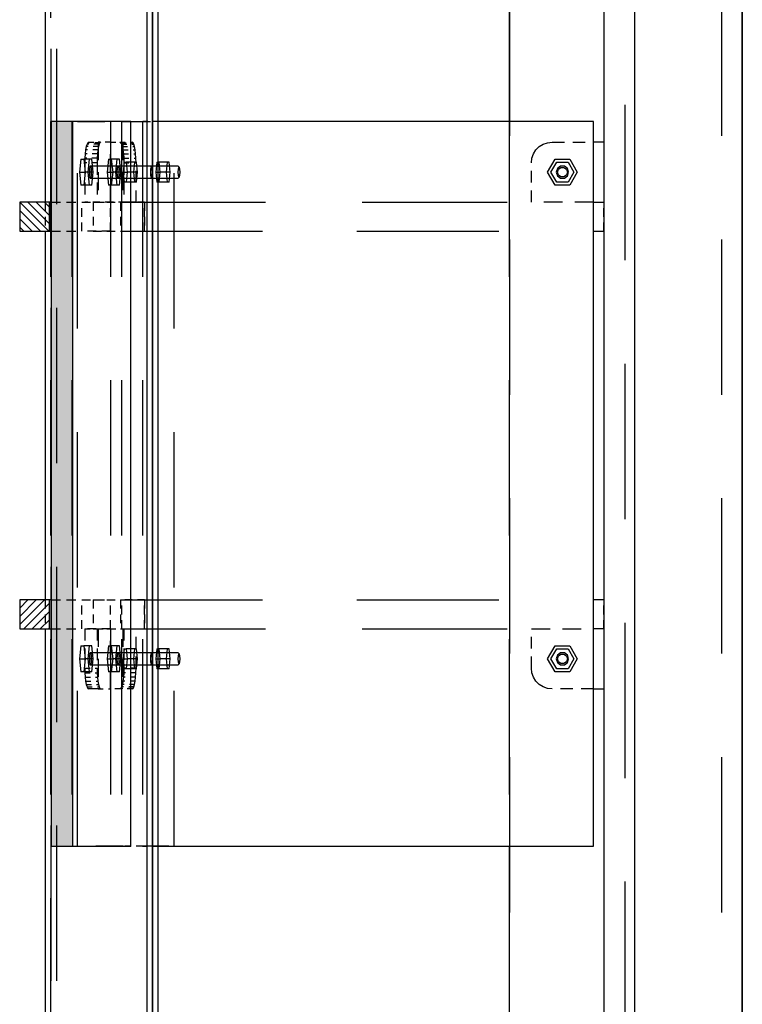
# Model space of a CAD drawing. Units: millimetres. Extents: x -630 to 630, y -446 to 452.
# Drawn here: x 41 to 55, y 387 to 406 of the extents above; entities that cross this region are included whole.
import ezdxf

# ---------------------------------------------------------------- set-up
doc = ezdxf.new("R2010")
doc.units = ezdxf.units.MM
doc.header["$LTSCALE"] = 25
doc.linetypes.add('HIDDEN', pattern=[1, 0.6, -0.4])
doc.layers.add('3_Pièces', color=7, linetype='Continuous')
doc.layers.add('5_Boulons', color=7, linetype='Continuous')

# ---------------------------------------------------------------- blocks, each defined once
blk = doc.blocks.new('BL1649059847_02352')
at = {"layer": '3_Pièces', "color": 99, "linetype": 'HIDDEN', "ltscale": 0.2, "true_color": 0x256825}
for points in [[(50.045, 426.609), (50.045, 366.205)], [(52.279, 366.205), (52.279, 426.609)], [(54.145, 426.609), (54.145, 366.205)], [(50.044, 403.887), (50.044, 389.887)]]:
    blk.add_lwpolyline(points, dxfattribs=at)
at = {"layer": '3_Pièces', "color": 99, "linetype": 'Continuous', "true_color": 0x256825}
for points in [[(54.544, 426.609), (54.544, 385.487)], [(54.545, 385.487), (54.545, 426.609)], [(50.044, 409.447), (50.044, 403.887)], [(50.044, 389.887), (50.044, 385.487)]]:
    blk.add_lwpolyline(points, dxfattribs=at)
blk = doc.blocks.new('BL1649059847_02364')
at = {"layer": '5_Boulons', "color": 242, "linetype": 'Continuous', "true_color": 0xd91744}
for points in [[(41.769, 403.156), (41.743, 402.907), (41.769, 402.658)], [(41.769, 403.156), (41.822, 403.156), (41.848, 402.907), (41.822, 402.658), (41.769, 402.658)], [(41.979, 403.156), (41.822, 403.156)], [(41.927, 403.156), (41.9, 402.907), (41.927, 402.658)], [(41.935, 402.978), (41.931, 402.907)], [(41.946, 403.021), (41.935, 402.978)], [(41.96, 403.021), (41.946, 403.021)], [(43.102, 403.021), (41.96, 403.021)], [(41.971, 402.978), (41.96, 403.021)], [(41.975, 402.907), (41.971, 402.978)], [(41.979, 402.658), (42.006, 402.907), (41.979, 403.156)], [(42.601, 403.098), (42.581, 402.907), (42.601, 402.716)], [(42.601, 403.098), (42.642, 403.098), (42.662, 402.907), (42.642, 402.716), (42.601, 402.716)], [(42.842, 403.098), (42.642, 403.098)], [(42.802, 403.098), (42.782, 402.907), (42.802, 402.716)], [(42.842, 402.716), (42.863, 402.907), (42.842, 403.098)], [(43.115, 402.907), (43.118, 402.963), (43.127, 402.998), (43.138, 402.998), (43.116, 403.021), (43.102, 403.021)], [(43.138, 402.816), (43.147, 402.851), (43.15, 402.907), (43.147, 402.963), (43.138, 402.998)], [(41.743, 402.907), (41.848, 402.907)], [(42.006, 402.907), (41.848, 402.907)], [(41.931, 402.907), (41.935, 402.836)], [(41.935, 402.836), (41.946, 402.793)], [(41.946, 402.793), (41.96, 402.793)], [(41.96, 402.793), (41.971, 402.836)], [(41.96, 402.793), (43.102, 402.793)], [(41.971, 402.836), (41.975, 402.907)], [(42.581, 402.907), (42.662, 402.907)], [(42.863, 402.907), (42.662, 402.907)], [(43.102, 402.793), (43.116, 402.793)], [(43.127, 402.816), (43.118, 402.851), (43.115, 402.907)], [(43.116, 402.793), (43.138, 402.816), (43.127, 402.816)], [(41.979, 402.658), (41.822, 402.658)], [(42.842, 402.716), (42.642, 402.716)]]:
    blk.add_lwpolyline(points, dxfattribs=at)
blk = doc.blocks.new('BL1649059847_02365')
at = {"layer": '5_Boulons', "color": 242, "linetype": 'Continuous', "true_color": 0xd91744}
for points in [[(41.769, 393.756), (41.743, 393.507), (41.769, 393.258)], [(41.769, 393.756), (41.822, 393.756), (41.848, 393.507), (41.822, 393.258), (41.769, 393.258)], [(41.979, 393.756), (41.822, 393.756)], [(41.927, 393.756), (41.9, 393.507), (41.927, 393.258)], [(41.979, 393.258), (42.006, 393.507), (41.979, 393.756)], [(42.601, 393.698), (42.581, 393.507), (42.601, 393.316)], [(42.601, 393.698), (42.642, 393.698), (42.662, 393.507), (42.642, 393.316), (42.601, 393.316)], [(42.842, 393.698), (42.642, 393.698)], [(42.802, 393.698), (42.782, 393.507), (42.802, 393.316)], [(42.842, 393.316), (42.863, 393.507), (42.842, 393.698)], [(41.743, 393.507), (41.848, 393.507)], [(42.006, 393.507), (41.848, 393.507)], [(41.935, 393.578), (41.931, 393.507)], [(41.931, 393.507), (41.935, 393.436)], [(41.946, 393.621), (41.935, 393.578)], [(41.96, 393.621), (41.946, 393.621)], [(43.102, 393.621), (41.96, 393.621)], [(41.971, 393.578), (41.96, 393.621)], [(41.975, 393.507), (41.971, 393.578)], [(41.971, 393.436), (41.975, 393.507)], [(42.581, 393.507), (42.662, 393.507)], [(42.863, 393.507), (42.662, 393.507)], [(43.115, 393.507), (43.118, 393.563), (43.127, 393.598), (43.138, 393.598), (43.116, 393.621), (43.102, 393.621)], [(43.127, 393.416), (43.118, 393.451), (43.115, 393.507)], [(43.138, 393.416), (43.147, 393.451), (43.15, 393.507), (43.147, 393.563), (43.138, 393.598)], [(41.935, 393.436), (41.946, 393.393)], [(41.946, 393.393), (41.96, 393.393)], [(41.96, 393.393), (41.971, 393.436)], [(41.96, 393.393), (43.102, 393.393)], [(42.842, 393.316), (42.642, 393.316)], [(43.102, 393.393), (43.116, 393.393)], [(43.116, 393.393), (43.138, 393.416), (43.127, 393.416)], [(41.979, 393.258), (41.822, 393.258)]]:
    blk.add_lwpolyline(points, dxfattribs=at)
blk = doc.blocks.new('BL1649059847_02367')
at = {"layer": '5_Boulons', "color": 242, "linetype": 'Continuous', "true_color": 0xd91744}
for points in [[(42.302, 403.156), (42.276, 402.907), (42.302, 402.658)], [(42.302, 403.156), (42.355, 403.156), (42.381, 402.907), (42.355, 402.658), (42.302, 402.658)], [(42.512, 403.156), (42.355, 403.156)], [(42.459, 403.156), (42.433, 402.907), (42.459, 402.658)], [(42.468, 402.978), (42.464, 402.907)], [(42.479, 403.021), (42.468, 402.978)], [(42.493, 403.021), (42.479, 403.021)], [(43.635, 403.021), (42.493, 403.021)], [(42.504, 402.978), (42.493, 403.021)], [(42.508, 402.907), (42.504, 402.978)], [(42.512, 402.658), (42.538, 402.907), (42.512, 403.156)], [(43.232, 403.098), (43.212, 402.907), (43.232, 402.716)], [(43.232, 403.098), (43.273, 403.098), (43.293, 402.907), (43.273, 402.716), (43.232, 402.716)], [(43.473, 403.098), (43.273, 403.098)], [(43.433, 403.098), (43.413, 402.907), (43.433, 402.716)], [(43.473, 402.716), (43.494, 402.907), (43.473, 403.098)], [(43.648, 402.907), (43.651, 402.963), (43.66, 402.998), (43.671, 402.998), (43.649, 403.021), (43.635, 403.021)], [(43.671, 402.816), (43.68, 402.851), (43.683, 402.907), (43.68, 402.963), (43.671, 402.998)], [(42.276, 402.907), (42.381, 402.907)], [(42.538, 402.907), (42.381, 402.907)], [(42.464, 402.907), (42.468, 402.836)], [(42.468, 402.836), (42.479, 402.793)], [(42.479, 402.793), (42.493, 402.793)], [(42.493, 402.793), (42.504, 402.836)], [(42.493, 402.793), (43.635, 402.793)], [(42.504, 402.836), (42.508, 402.907)], [(43.212, 402.907), (43.293, 402.907)], [(43.494, 402.907), (43.293, 402.907)], [(43.635, 402.793), (43.649, 402.793)], [(43.66, 402.816), (43.651, 402.851), (43.648, 402.907)], [(43.649, 402.793), (43.671, 402.816), (43.66, 402.816)], [(42.512, 402.658), (42.355, 402.658)], [(43.473, 402.716), (43.273, 402.716)]]:
    blk.add_lwpolyline(points, dxfattribs=at)
blk = doc.blocks.new('BL1649059847_02368')
at = {"layer": '5_Boulons', "color": 242, "linetype": 'Continuous', "true_color": 0xd91744}
for points in [[(42.302, 393.756), (42.276, 393.507), (42.302, 393.258)], [(42.302, 393.756), (42.355, 393.756), (42.381, 393.507), (42.355, 393.258), (42.302, 393.258)], [(42.512, 393.756), (42.355, 393.756)], [(42.459, 393.756), (42.433, 393.507), (42.459, 393.258)], [(42.512, 393.258), (42.538, 393.507), (42.512, 393.756)], [(43.232, 393.698), (43.212, 393.507), (43.232, 393.316)], [(43.232, 393.698), (43.273, 393.698), (43.293, 393.507), (43.273, 393.316), (43.232, 393.316)], [(43.473, 393.698), (43.273, 393.698)], [(43.433, 393.698), (43.413, 393.507), (43.433, 393.316)], [(43.473, 393.316), (43.494, 393.507), (43.473, 393.698)], [(42.276, 393.507), (42.381, 393.507)], [(42.538, 393.507), (42.381, 393.507)], [(42.468, 393.578), (42.464, 393.507)], [(42.464, 393.507), (42.468, 393.436)], [(42.479, 393.621), (42.468, 393.578)], [(42.493, 393.621), (42.479, 393.621)], [(43.635, 393.621), (42.493, 393.621)], [(42.504, 393.578), (42.493, 393.621)], [(42.508, 393.507), (42.504, 393.578)], [(42.504, 393.436), (42.508, 393.507)], [(43.212, 393.507), (43.293, 393.507)], [(43.494, 393.507), (43.293, 393.507)], [(43.648, 393.507), (43.651, 393.563), (43.66, 393.598), (43.671, 393.598), (43.649, 393.621), (43.635, 393.621)], [(43.66, 393.416), (43.651, 393.451), (43.648, 393.507)], [(43.671, 393.416), (43.68, 393.451), (43.683, 393.507), (43.68, 393.563), (43.671, 393.598)], [(42.468, 393.436), (42.479, 393.393)], [(42.479, 393.393), (42.493, 393.393)], [(42.493, 393.393), (42.504, 393.436)], [(42.493, 393.393), (43.635, 393.393)], [(43.473, 393.316), (43.273, 393.316)], [(43.635, 393.393), (43.649, 393.393)], [(43.649, 393.393), (43.671, 393.416), (43.66, 393.416)], [(42.512, 393.258), (42.355, 393.258)]]:
    blk.add_lwpolyline(points, dxfattribs=at)
blk = doc.blocks.new('BL1649059847_02369')
at = {"layer": '5_Boulons', "color": 242, "linetype": 'Continuous', "true_color": 0xd91744}
for points in [[(51.358, 402.907), (51.214, 402.658), (50.927, 402.658), (50.783, 402.907), (50.927, 403.156), (51.214, 403.156), (51.358, 402.907)], [(51.291, 402.907), (51.181, 402.716), (50.96, 402.716), (50.849, 402.907), (50.96, 403.098), (51.181, 403.098), (51.291, 402.907)], [(50.973, 402.978), (50.95, 402.907)], [(51.033, 403.021), (50.973, 402.978)], [(51.166, 402.907), (51.148, 402.851), (51.1, 402.816), (51.041, 402.816), (50.993, 402.851), (50.974, 402.907), (50.993, 402.963), (51.041, 402.998), (51.1, 402.998), (51.148, 402.963), (51.166, 402.907)], [(51.107, 403.021), (51.033, 403.021)], [(51.167, 402.978), (51.107, 403.021)], [(51.19, 402.907), (51.167, 402.978)], [(50.95, 402.907), (50.973, 402.836)], [(50.973, 402.836), (51.033, 402.793)], [(51.033, 402.793), (51.107, 402.793)], [(51.107, 402.793), (51.167, 402.836)], [(51.167, 402.836), (51.19, 402.907)]]:
    blk.add_lwpolyline(points, dxfattribs=at)
blk = doc.blocks.new('BL1649059847_02370')
at = {"layer": '5_Boulons', "color": 242, "linetype": 'Continuous', "true_color": 0xd91744}
for points in [[(51.358, 393.507), (51.214, 393.258), (50.927, 393.258), (50.783, 393.507), (50.927, 393.756), (51.214, 393.756), (51.358, 393.507)], [(51.291, 393.507), (51.181, 393.316), (50.96, 393.316), (50.849, 393.507), (50.96, 393.698), (51.181, 393.698), (51.291, 393.507)], [(50.973, 393.578), (50.95, 393.507)], [(50.95, 393.507), (50.973, 393.436)], [(51.033, 393.621), (50.973, 393.578)], [(51.166, 393.507), (51.148, 393.451), (51.1, 393.416), (51.041, 393.416), (50.993, 393.451), (50.974, 393.507), (50.993, 393.563), (51.041, 393.598), (51.1, 393.598), (51.148, 393.563), (51.166, 393.507)], [(51.107, 393.621), (51.033, 393.621)], [(51.167, 393.578), (51.107, 393.621)], [(51.19, 393.507), (51.167, 393.578)], [(51.167, 393.436), (51.19, 393.507)], [(50.973, 393.436), (51.033, 393.393)], [(51.033, 393.393), (51.107, 393.393)], [(51.107, 393.393), (51.167, 393.436)]]:
    blk.add_lwpolyline(points, dxfattribs=at)
blk = doc.blocks.new('BL1649059847_02373')
at = {"layer": '3_Pièces', "linetype": 'Continuous', "true_color": 0xd91744}
h = blk.add_hatch(dxfattribs=at)
h.set_pattern_fill('BO_LINE', color=242, scale=0.05648, angle=315, style=0, pattern_type=2)
h.set_pattern_definition([(315, (40.58452, 402.32697), (0.079875, 0.079875), [])])
h.paths.add_polyline_path([(40.585, 402.327), (40.585, 401.767), (41.154, 401.767), (41.154, 402.327)])
blk = doc.blocks.new('BL1649059847_02374')
at = {"layer": '3_Pièces', "linetype": 'Continuous', "true_color": 0xd91744}
h = blk.add_hatch(dxfattribs=at)
h.set_pattern_fill('BO_LINE', color=242, scale=0.05648, angle=45, style=0, pattern_type=2)
h.set_pattern_definition([(45, (40.58452, 394.64699), (-0.079875, 0.079875), [])])
h.paths.add_polyline_path([(40.585, 394.647), (40.585, 394.087), (41.154, 394.087), (41.154, 394.647)])
blk = doc.blocks.new('BL1649059847_02375')
at = {"layer": '3_Pièces', "linetype": 'Continuous', "true_color": 0x753243}
blk.add_hatch(color=17, dxfattribs=at).paths.add_polyline_path([(41.602, 389.887), (41.602, 403.887), (41.195, 403.887), (41.195, 389.887)])
at = {"layer": '3_Pièces', "color": 174, "linetype": 'Continuous', "true_color": 0x0f01b2}
for points in [[(41.602, 403.887), (41.195, 403.887), (41.195, 389.887)], [(42.731, 403.887), (41.602, 403.887), (41.602, 389.887), (42.731, 389.887), (42.731, 403.887)], [(41.195, 389.887), (41.602, 389.887)]]:
    blk.add_lwpolyline(points, dxfattribs=at)
at = {"layer": '3_Pièces', "color": 174, "linetype": 'HIDDEN', "ltscale": 0.2, "true_color": 0x0f01b2}
blk.add_lwpolyline([(42.338, 403.887), (42.338, 389.887)], dxfattribs=at)
blk = doc.blocks.new('BL1649059847_02384')
at = {"layer": '3_Pièces', "color": 174, "linetype": 'HIDDEN', "ltscale": 0.2, "true_color": 0x0f01b2}
for points in [[(42.553, 403.887), (42.553, 389.887)], [(42.957, 403.887), (42.957, 389.887)], [(43.143, 403.887), (43.143, 389.887)], [(43.567, 389.887), (43.567, 403.887)]]:
    blk.add_lwpolyline(points, dxfattribs=at)
at = {"layer": '3_Pièces', "color": 174, "linetype": 'HIDDEN', "ltscale": 0.00808, "true_color": 0x0f01b2}
for points in [[(42.553, 403.887), (42.957, 403.887)], [(42.957, 389.887), (42.553, 389.887)]]:
    blk.add_lwpolyline(points, dxfattribs=at)
at = {"layer": '3_Pièces', "color": 174, "linetype": 'HIDDEN', "ltscale": 0.006129, "true_color": 0x0f01b2}
for points in [[(43.263, 403.887), (42.957, 403.887)], [(42.957, 389.887), (43.263, 389.887)]]:
    blk.add_lwpolyline(points, dxfattribs=at)
at = {"layer": '3_Pièces', "color": 174, "linetype": 'Continuous', "true_color": 0x0f01b2}
for points in [[(43.463, 403.887), (43.263, 403.887)], [(43.263, 389.887), (43.463, 389.887)]]:
    blk.add_lwpolyline(points, dxfattribs=at)
at = {"layer": '3_Pièces', "color": 174, "linetype": 'HIDDEN', "ltscale": 0.002088, "true_color": 0x0f01b2}
for points in [[(43.567, 403.887), (43.463, 403.887)], [(43.463, 389.887), (43.567, 389.887)]]:
    blk.add_lwpolyline(points, dxfattribs=at)
blk = doc.blocks.new('BL1649059847_02385')
at = {"layer": '3_Pièces', "color": 174, "linetype": 'HIDDEN', "ltscale": 0.2, "true_color": 0x0f01b2}
for points in [[(41.591, 403.887), (41.591, 389.887)], [(41.703, 389.887), (41.703, 403.887)]]:
    blk.add_lwpolyline(points, dxfattribs=at)
at = {"layer": '3_Pièces', "color": 174, "linetype": 'HIDDEN', "ltscale": 0.002237, "true_color": 0x0f01b2}
for points in [[(41.703, 403.887), (41.591, 403.887)], [(41.591, 389.887), (41.703, 389.887)]]:
    blk.add_lwpolyline(points, dxfattribs=at)
at = {"layer": '3_Pièces', "color": 174, "linetype": 'HIDDEN', "ltscale": 0.035197, "true_color": 0x0f01b2}
for points in [[(41.703, 403.887), (43.463, 403.887)], [(43.463, 389.887), (41.703, 389.887)]]:
    blk.add_lwpolyline(points, dxfattribs=at)
at = {"layer": '3_Pièces', "color": 174, "linetype": 'Continuous', "true_color": 0x0f01b2}
for points in [[(51.67, 389.887), (51.67, 403.887), (43.463, 403.887)], [(43.463, 389.887), (51.67, 389.887)]]:
    blk.add_lwpolyline(points, dxfattribs=at)
blk = doc.blocks.new('BL1649059847_02388')
at = {"layer": '3_Pièces', "color": 242, "linetype": 'HIDDEN', "ltscale": 0.008, "true_color": 0xd91744}
blk.add_lwpolyline([(41.077, 425.287), (41.077, 424.887)], dxfattribs=at)
at = {"layer": '3_Pièces', "color": 242, "linetype": 'HIDDEN', "ltscale": 0.002199, "true_color": 0xd91744}
for points in [[(41.187, 425.287), (41.077, 425.287)], [(41.077, 385.887), (41.187, 385.887)]]:
    blk.add_lwpolyline(points, dxfattribs=at)
at = {"layer": '3_Pièces', "color": 242, "linetype": 'HIDDEN', "ltscale": 0.037123, "true_color": 0xd91744}
for points in [[(43.043, 425.287), (41.187, 425.287)], [(41.187, 385.887), (43.043, 385.887)]]:
    blk.add_lwpolyline(points, dxfattribs=at)
at = {"layer": '3_Pièces', "color": 242, "linetype": 'HIDDEN', "ltscale": 0.2, "true_color": 0xd91744}
blk.add_lwpolyline([(41.187, 385.887), (41.187, 425.287)], dxfattribs=at)
at = {"layer": '3_Pièces', "color": 242, "linetype": 'Continuous', "true_color": 0xd91744}
for points in [[(43.043, 385.887), (43.153, 385.887), (43.153, 425.287), (43.043, 425.287), (43.043, 385.887)], [(41.077, 424.887), (41.077, 417.687)], [(41.077, 417.127), (41.077, 410.007)], [(41.077, 409.447), (41.077, 402.327)], [(41.077, 401.767), (41.077, 394.647)], [(41.077, 394.087), (41.077, 386.087)]]:
    blk.add_lwpolyline(points, dxfattribs=at)
at = {"layer": '3_Pièces', "color": 242, "linetype": 'HIDDEN', "ltscale": 0.0112, "true_color": 0xd91744}
for points in [[(41.077, 417.687), (41.077, 417.127)], [(41.077, 410.007), (41.077, 409.447)], [(41.077, 402.327), (41.077, 401.767)], [(41.077, 394.647), (41.077, 394.087)]]:
    blk.add_lwpolyline(points, dxfattribs=at)
at = {"layer": '3_Pièces', "color": 242, "linetype": 'HIDDEN', "ltscale": 0.004, "true_color": 0xd91744}
blk.add_lwpolyline([(41.077, 386.087), (41.077, 385.887)], dxfattribs=at)
blk = doc.blocks.new('BL1649059847_02392')
at = {"layer": '3_Pièces', "color": 242, "linetype": 'Continuous', "true_color": 0xd91744}
for points in [[(41.154, 402.327), (40.585, 402.327), (40.585, 401.767), (41.154, 401.767)], [(41.195, 402.327), (41.154, 402.327), (41.154, 401.767), (41.195, 401.767)]]:
    blk.add_lwpolyline(points, dxfattribs=at)
at = {"layer": '3_Pièces', "color": 242, "linetype": 'HIDDEN', "ltscale": 0.011806, "true_color": 0xd91744}
for points in [[(41.195, 402.327), (41.785, 402.327)], [(41.195, 401.767), (41.785, 401.767)]]:
    blk.add_lwpolyline(points, dxfattribs=at)
at = {"layer": '3_Pièces', "color": 242, "linetype": 'HIDDEN', "ltscale": 0.0112, "true_color": 0xd91744}
for points in [[(41.785, 401.767), (41.785, 402.327)], [(42.336, 401.767), (42.336, 402.327)]]:
    blk.add_lwpolyline(points, dxfattribs=at)
at = {"layer": '3_Pièces', "color": 242, "linetype": 'HIDDEN', "ltscale": 0.01101, "true_color": 0xd91744}
for points in [[(41.785, 402.327), (42.336, 402.327)], [(42.336, 401.767), (41.785, 401.767)]]:
    blk.add_lwpolyline(points, dxfattribs=at)
blk = doc.blocks.new('BL1649059847_02393')
at = {"layer": '3_Pièces', "color": 242, "linetype": 'Continuous', "true_color": 0xd91744}
for points in [[(41.154, 394.647), (40.585, 394.647), (40.585, 394.087), (41.154, 394.087)], [(41.195, 394.647), (41.154, 394.647), (41.154, 394.087), (41.195, 394.087)]]:
    blk.add_lwpolyline(points, dxfattribs=at)
at = {"layer": '3_Pièces', "color": 242, "linetype": 'HIDDEN', "ltscale": 0.011806, "true_color": 0xd91744}
for points in [[(41.195, 394.647), (41.785, 394.647)], [(41.195, 394.087), (41.785, 394.087)]]:
    blk.add_lwpolyline(points, dxfattribs=at)
at = {"layer": '3_Pièces', "color": 242, "linetype": 'HIDDEN', "ltscale": 0.0112, "true_color": 0xd91744}
for points in [[(41.785, 394.087), (41.785, 394.647)], [(42.336, 394.087), (42.336, 394.647)]]:
    blk.add_lwpolyline(points, dxfattribs=at)
at = {"layer": '3_Pièces', "color": 242, "linetype": 'HIDDEN', "ltscale": 0.01101, "true_color": 0xd91744}
for points in [[(41.785, 394.647), (42.336, 394.647)], [(42.336, 394.087), (41.785, 394.087)]]:
    blk.add_lwpolyline(points, dxfattribs=at)
blk = doc.blocks.new('BL1649059847_02394')
at = {"layer": '3_Pièces', "color": 242, "linetype": 'HIDDEN', "ltscale": 0.001288, "true_color": 0xd91744}
for points in [[(41.871, 403.4), (41.859, 403.336)], [(42.107, 403.4), (42.095, 403.336)]]:
    blk.add_lwpolyline(points, dxfattribs=at)
at = {"layer": '3_Pièces', "color": 242, "linetype": 'HIDDEN', "ltscale": 0.000993057, "true_color": 0xd91744}
blk.add_lwpolyline([(41.885, 403.447), (41.871, 403.4)], dxfattribs=at)
at = {"layer": '3_Pièces', "color": 242, "linetype": 'HIDDEN', "ltscale": 0.004719, "true_color": 0xd91744}
for points in [[(42.107, 403.4), (41.871, 403.4)], [(42.12, 403.447), (41.885, 403.447)], [(42.136, 403.477), (41.9, 403.477)], [(42.336, 403.487), (42.1, 403.487)], [(42.081, 403.176), (41.845, 403.176)], [(42.086, 403.261), (41.85, 403.261)], [(42.095, 403.336), (41.859, 403.336)], [(42.079, 403.087), (41.843, 403.087)], [(42.336, 402.327), (42.1, 402.327)]]:
    blk.add_lwpolyline(points, dxfattribs=at)
at = {"layer": '3_Pièces', "color": 242, "linetype": 'HIDDEN', "ltscale": 0.00066713, "true_color": 0xd91744}
for points in [[(41.9, 403.477), (41.885, 403.447)], [(42.136, 403.477), (42.12, 403.447)]]:
    blk.add_lwpolyline(points, dxfattribs=at)
at = {"layer": '3_Pièces', "color": 242, "linetype": 'HIDDEN', "ltscale": 0.000383146, "true_color": 0xd91744}
for points in [[(41.916, 403.487), (41.9, 403.477)], [(42.152, 403.487), (42.136, 403.477)]]:
    blk.add_lwpolyline(points, dxfattribs=at)
at = {"layer": '3_Pièces', "color": 242, "linetype": 'HIDDEN', "ltscale": 0.003665, "true_color": 0xd91744}
blk.add_lwpolyline([(41.916, 403.487), (42.1, 403.487)], dxfattribs=at)
at = {"layer": '3_Pièces', "color": 242, "linetype": 'HIDDEN', "ltscale": 0.0232, "true_color": 0xd91744}
for points in [[(42.1, 403.487), (42.1, 402.327)], [(42.336, 402.327), (42.336, 403.487)]]:
    blk.add_lwpolyline(points, dxfattribs=at)
at = {"layer": '3_Pièces', "color": 242, "linetype": 'HIDDEN', "ltscale": 0.000993079, "true_color": 0xd91744}
blk.add_lwpolyline([(42.12, 403.447), (42.107, 403.4)], dxfattribs=at)
at = {"layer": '3_Pièces', "color": 242, "linetype": 'HIDDEN', "ltscale": 0.00178, "true_color": 0xd91744}
for points in [[(41.845, 403.176), (41.843, 403.087)], [(42.081, 403.176), (42.079, 403.087)]]:
    blk.add_lwpolyline(points, dxfattribs=at)
at = {"layer": '3_Pièces', "color": 242, "linetype": 'HIDDEN', "ltscale": 0.001694, "true_color": 0xd91744}
for points in [[(41.85, 403.261), (41.845, 403.176)], [(42.086, 403.261), (42.081, 403.176)]]:
    blk.add_lwpolyline(points, dxfattribs=at)
at = {"layer": '3_Pièces', "color": 242, "linetype": 'HIDDEN', "ltscale": 0.001527, "true_color": 0xd91744}
for points in [[(41.859, 403.336), (41.85, 403.261)], [(42.095, 403.336), (42.086, 403.261)]]:
    blk.add_lwpolyline(points, dxfattribs=at)
at = {"layer": '3_Pièces', "color": 242, "linetype": 'HIDDEN', "ltscale": 0.015201, "true_color": 0xd91744}
for points in [[(41.843, 403.087), (41.843, 402.327)], [(42.079, 403.087), (42.079, 402.327)]]:
    blk.add_lwpolyline(points, dxfattribs=at)
at = {"layer": '3_Pièces', "color": 242, "linetype": 'HIDDEN', "ltscale": 0.005131, "true_color": 0xd91744}
blk.add_lwpolyline([(42.1, 402.327), (41.843, 402.327)], dxfattribs=at)
blk = doc.blocks.new('BL1649059847_02395')
at = {"layer": '3_Pièces', "color": 242, "linetype": 'HIDDEN', "ltscale": 0.0152, "true_color": 0xd91744}
for points in [[(41.843, 394.087), (41.843, 393.327)], [(42.079, 394.087), (42.079, 393.327)]]:
    blk.add_lwpolyline(points, dxfattribs=at)
at = {"layer": '3_Pièces', "color": 242, "linetype": 'HIDDEN', "ltscale": 0.005131, "true_color": 0xd91744}
blk.add_lwpolyline([(41.843, 394.087), (42.1, 394.087)], dxfattribs=at)
at = {"layer": '3_Pièces', "color": 242, "linetype": 'HIDDEN', "ltscale": 0.0232, "true_color": 0xd91744}
for points in [[(42.1, 394.087), (42.1, 392.927)], [(42.336, 392.927), (42.336, 394.087)]]:
    blk.add_lwpolyline(points, dxfattribs=at)
at = {"layer": '3_Pièces', "color": 242, "linetype": 'HIDDEN', "ltscale": 0.004719, "true_color": 0xd91744}
for points in [[(42.1, 394.087), (42.336, 394.087)], [(41.843, 393.327), (42.079, 393.327)], [(41.845, 393.238), (42.081, 393.238)], [(41.85, 393.153), (42.086, 393.153)], [(41.859, 393.078), (42.095, 393.078)], [(41.871, 393.014), (42.107, 393.014)], [(41.885, 392.967), (42.12, 392.967)], [(41.9, 392.937), (42.136, 392.937)], [(42.1, 392.927), (42.336, 392.927)]]:
    blk.add_lwpolyline(points, dxfattribs=at)
at = {"layer": '3_Pièces', "color": 242, "linetype": 'HIDDEN', "ltscale": 0.001781, "true_color": 0xd91744}
for points in [[(41.843, 393.327), (41.845, 393.238)], [(42.079, 393.327), (42.081, 393.238)]]:
    blk.add_lwpolyline(points, dxfattribs=at)
at = {"layer": '3_Pièces', "color": 242, "linetype": 'HIDDEN', "ltscale": 0.001694, "true_color": 0xd91744}
for points in [[(41.845, 393.238), (41.85, 393.153)], [(42.081, 393.238), (42.086, 393.153)]]:
    blk.add_lwpolyline(points, dxfattribs=at)
at = {"layer": '3_Pièces', "color": 242, "linetype": 'HIDDEN', "ltscale": 0.001527, "true_color": 0xd91744}
for points in [[(41.85, 393.153), (41.859, 393.078)], [(42.086, 393.153), (42.095, 393.078)]]:
    blk.add_lwpolyline(points, dxfattribs=at)
at = {"layer": '3_Pièces', "color": 242, "linetype": 'HIDDEN', "ltscale": 0.001288, "true_color": 0xd91744}
for points in [[(41.859, 393.078), (41.871, 393.014)], [(42.095, 393.078), (42.107, 393.014)]]:
    blk.add_lwpolyline(points, dxfattribs=at)
at = {"layer": '3_Pièces', "color": 242, "linetype": 'HIDDEN', "ltscale": 0.000993057, "true_color": 0xd91744}
blk.add_lwpolyline([(41.871, 393.014), (41.885, 392.967)], dxfattribs=at)
at = {"layer": '3_Pièces', "color": 242, "linetype": 'HIDDEN', "ltscale": 0.000667671, "true_color": 0xd91744}
for points in [[(41.885, 392.967), (41.9, 392.937)], [(42.12, 392.967), (42.136, 392.937)]]:
    blk.add_lwpolyline(points, dxfattribs=at)
at = {"layer": '3_Pièces', "color": 242, "linetype": 'HIDDEN', "ltscale": 0.000383146, "true_color": 0xd91744}
for points in [[(41.9, 392.937), (41.916, 392.927)], [(42.136, 392.937), (42.152, 392.927)]]:
    blk.add_lwpolyline(points, dxfattribs=at)
at = {"layer": '3_Pièces', "color": 242, "linetype": 'HIDDEN', "ltscale": 0.003665, "true_color": 0xd91744}
blk.add_lwpolyline([(42.1, 392.927), (41.916, 392.927)], dxfattribs=at)
at = {"layer": '3_Pièces', "color": 242, "linetype": 'HIDDEN', "ltscale": 0.000993079, "true_color": 0xd91744}
blk.add_lwpolyline([(42.107, 393.014), (42.12, 392.967)], dxfattribs=at)
blk = doc.blocks.new('BL1649059847_02410')
at = {"layer": '3_Pièces', "color": 242, "linetype": 'Continuous', "true_color": 0xd91744}
blk.add_lwpolyline([(51.87, 384.687), (52.47, 384.687), (52.47, 425.287), (51.87, 425.287), (51.87, 384.687)], dxfattribs=at)
blk = doc.blocks.new('BL1649059847_02412')
at = {"layer": '3_Pièces', "color": 174, "linetype": 'HIDDEN', "ltscale": 0.2, "true_color": 0x0f01b2}
for points in [[(41.187, 425.287), (41.187, 385.887)], [(41.297, 425.287), (41.297, 385.887)]]:
    blk.add_lwpolyline(points, dxfattribs=at)
at = {"layer": '3_Pièces', "color": 174, "linetype": 'HIDDEN', "ltscale": 0.002199, "true_color": 0x0f01b2}
for points in [[(41.297, 425.287), (41.187, 425.287)], [(41.187, 385.887), (41.297, 385.887)]]:
    blk.add_lwpolyline(points, dxfattribs=at)
at = {"layer": '3_Pièces', "color": 174, "linetype": 'HIDDEN', "ltscale": 0.037123, "true_color": 0x0f01b2}
for points in [[(43.153, 425.287), (41.297, 425.287)], [(41.297, 385.887), (43.153, 385.887)]]:
    blk.add_lwpolyline(points, dxfattribs=at)
at = {"layer": '3_Pièces', "color": 174, "linetype": 'Continuous', "true_color": 0x0f01b2}
blk.add_lwpolyline([(43.263, 385.887), (43.263, 425.287), (43.153, 425.287), (43.153, 385.887), (43.263, 385.887)], dxfattribs=at)
blk = doc.blocks.new('BL1649059847_02441')
at = {"layer": '3_Pièces', "color": 242, "linetype": 'HIDDEN', "ltscale": 0.0232, "true_color": 0xd91744}
for points in [[(42.339, 403.487), (42.339, 402.327)], [(42.575, 403.487), (42.575, 402.327)]]:
    blk.add_lwpolyline(points, dxfattribs=at)
at = {"layer": '3_Pièces', "color": 242, "linetype": 'HIDDEN', "ltscale": 0.003665, "true_color": 0xd91744}
blk.add_lwpolyline([(42.339, 403.487), (42.522, 403.487)], dxfattribs=at)
at = {"layer": '3_Pièces', "color": 242, "linetype": 'HIDDEN', "ltscale": 0.000383081, "true_color": 0xd91744}
blk.add_lwpolyline([(42.522, 403.487), (42.539, 403.477)], dxfattribs=at)
at = {"layer": '3_Pièces', "color": 242, "linetype": 'HIDDEN', "ltscale": 0.004719, "true_color": 0xd91744}
for points in [[(42.522, 403.487), (42.758, 403.487)], [(42.539, 403.477), (42.775, 403.477)], [(42.554, 403.447), (42.79, 403.447)], [(42.568, 403.4), (42.804, 403.4)], [(42.58, 403.336), (42.816, 403.336)], [(42.588, 403.261), (42.824, 403.261)], [(42.594, 403.176), (42.83, 403.176)], [(42.596, 403.087), (42.832, 403.087)], [(42.832, 402.327), (42.596, 402.327)]]:
    blk.add_lwpolyline(points, dxfattribs=at)
at = {"layer": '3_Pièces', "color": 242, "linetype": 'HIDDEN', "ltscale": 0.00066713, "true_color": 0xd91744}
for points in [[(42.539, 403.477), (42.554, 403.447)], [(42.79, 403.447), (42.775, 403.477)]]:
    blk.add_lwpolyline(points, dxfattribs=at)
at = {"layer": '3_Pièces', "color": 242, "linetype": 'HIDDEN', "ltscale": 0.000993079, "true_color": 0xd91744}
for points in [[(42.554, 403.447), (42.568, 403.4)], [(42.804, 403.4), (42.79, 403.447)]]:
    blk.add_lwpolyline(points, dxfattribs=at)
at = {"layer": '3_Pièces', "color": 242, "linetype": 'HIDDEN', "ltscale": 0.001288, "true_color": 0xd91744}
for points in [[(42.568, 403.4), (42.58, 403.336)], [(42.816, 403.336), (42.804, 403.4)]]:
    blk.add_lwpolyline(points, dxfattribs=at)
at = {"layer": '3_Pièces', "color": 242, "linetype": 'HIDDEN', "ltscale": 0.000383146, "true_color": 0xd91744}
blk.add_lwpolyline([(42.775, 403.477), (42.758, 403.487)], dxfattribs=at)
at = {"layer": '3_Pièces', "color": 242, "linetype": 'HIDDEN', "ltscale": 0.001527, "true_color": 0xd91744}
for points in [[(42.58, 403.336), (42.588, 403.261)], [(42.824, 403.261), (42.816, 403.336)]]:
    blk.add_lwpolyline(points, dxfattribs=at)
at = {"layer": '3_Pièces', "color": 242, "linetype": 'HIDDEN', "ltscale": 0.001694, "true_color": 0xd91744}
for points in [[(42.588, 403.261), (42.594, 403.176)], [(42.83, 403.176), (42.824, 403.261)]]:
    blk.add_lwpolyline(points, dxfattribs=at)
at = {"layer": '3_Pièces', "color": 242, "linetype": 'HIDDEN', "ltscale": 0.00178, "true_color": 0xd91744}
for points in [[(42.594, 403.176), (42.596, 403.087)], [(42.832, 403.087), (42.83, 403.176)]]:
    blk.add_lwpolyline(points, dxfattribs=at)
at = {"layer": '3_Pièces', "color": 242, "linetype": 'HIDDEN', "ltscale": 0.015201, "true_color": 0xd91744}
for points in [[(42.596, 403.087), (42.596, 402.327)], [(42.832, 402.327), (42.832, 403.087)]]:
    blk.add_lwpolyline(points, dxfattribs=at)
at = {"layer": '3_Pièces', "color": 242, "linetype": 'HIDDEN', "ltscale": 0.005131, "true_color": 0xd91744}
blk.add_lwpolyline([(42.596, 402.327), (42.339, 402.327)], dxfattribs=at)
blk = doc.blocks.new('BL1649059847_02442')
at = {"layer": '3_Pièces', "color": 242, "linetype": 'HIDDEN', "ltscale": 0.0232, "true_color": 0xd91744}
for points in [[(42.339, 394.087), (42.339, 392.927)], [(42.575, 394.087), (42.575, 392.927)]]:
    blk.add_lwpolyline(points, dxfattribs=at)
at = {"layer": '3_Pièces', "color": 242, "linetype": 'HIDDEN', "ltscale": 0.005131, "true_color": 0xd91744}
blk.add_lwpolyline([(42.339, 394.087), (42.596, 394.087)], dxfattribs=at)
at = {"layer": '3_Pièces', "color": 242, "linetype": 'HIDDEN', "ltscale": 0.0152, "true_color": 0xd91744}
for points in [[(42.596, 394.087), (42.596, 393.327)], [(42.832, 393.327), (42.832, 394.087)]]:
    blk.add_lwpolyline(points, dxfattribs=at)
at = {"layer": '3_Pièces', "color": 242, "linetype": 'HIDDEN', "ltscale": 0.004719, "true_color": 0xd91744}
for points in [[(42.596, 394.087), (42.832, 394.087)], [(42.832, 393.327), (42.596, 393.327)], [(42.824, 393.153), (42.588, 393.153)], [(42.83, 393.238), (42.594, 393.238)], [(42.758, 392.927), (42.522, 392.927)], [(42.775, 392.937), (42.539, 392.937)], [(42.79, 392.967), (42.554, 392.967)], [(42.804, 393.014), (42.568, 393.014)], [(42.816, 393.078), (42.58, 393.078)]]:
    blk.add_lwpolyline(points, dxfattribs=at)
at = {"layer": '3_Pièces', "color": 242, "linetype": 'HIDDEN', "ltscale": 0.001781, "true_color": 0xd91744}
for points in [[(42.596, 393.327), (42.594, 393.238)], [(42.83, 393.238), (42.832, 393.327)]]:
    blk.add_lwpolyline(points, dxfattribs=at)
at = {"layer": '3_Pièces', "color": 242, "linetype": 'HIDDEN', "ltscale": 0.001527, "true_color": 0xd91744}
for points in [[(42.588, 393.153), (42.58, 393.078)], [(42.816, 393.078), (42.824, 393.153)]]:
    blk.add_lwpolyline(points, dxfattribs=at)
at = {"layer": '3_Pièces', "color": 242, "linetype": 'HIDDEN', "ltscale": 0.001694, "true_color": 0xd91744}
for points in [[(42.594, 393.238), (42.588, 393.153)], [(42.824, 393.153), (42.83, 393.238)]]:
    blk.add_lwpolyline(points, dxfattribs=at)
at = {"layer": '3_Pièces', "color": 242, "linetype": 'HIDDEN', "ltscale": 0.003665, "true_color": 0xd91744}
blk.add_lwpolyline([(42.522, 392.927), (42.339, 392.927)], dxfattribs=at)
at = {"layer": '3_Pièces', "color": 242, "linetype": 'HIDDEN', "ltscale": 0.000383081, "true_color": 0xd91744}
blk.add_lwpolyline([(42.539, 392.937), (42.522, 392.927)], dxfattribs=at)
at = {"layer": '3_Pièces', "color": 242, "linetype": 'HIDDEN', "ltscale": 0.000667671, "true_color": 0xd91744}
for points in [[(42.554, 392.967), (42.539, 392.937)], [(42.775, 392.937), (42.79, 392.967)]]:
    blk.add_lwpolyline(points, dxfattribs=at)
at = {"layer": '3_Pièces', "color": 242, "linetype": 'HIDDEN', "ltscale": 0.000993079, "true_color": 0xd91744}
for points in [[(42.568, 393.014), (42.554, 392.967)], [(42.79, 392.967), (42.804, 393.014)]]:
    blk.add_lwpolyline(points, dxfattribs=at)
at = {"layer": '3_Pièces', "color": 242, "linetype": 'HIDDEN', "ltscale": 0.001288, "true_color": 0xd91744}
for points in [[(42.58, 393.078), (42.568, 393.014)], [(42.804, 393.014), (42.816, 393.078)]]:
    blk.add_lwpolyline(points, dxfattribs=at)
at = {"layer": '3_Pièces', "color": 242, "linetype": 'HIDDEN', "ltscale": 0.000383146, "true_color": 0xd91744}
blk.add_lwpolyline([(42.758, 392.927), (42.775, 392.937)], dxfattribs=at)
blk = doc.blocks.new('BL1649059847_02443')
at = {"layer": '3_Pièces', "color": 242, "linetype": 'HIDDEN', "ltscale": 0.011201, "true_color": 0xd91744}
for points in [[(42.005, 394.647), (42.005, 394.087)], [(42.532, 394.647), (42.532, 394.087)], [(42.555, 394.087), (42.555, 394.647)], [(42.997, 394.087), (42.997, 394.647)]]:
    blk.add_lwpolyline(points, dxfattribs=at)
at = {"layer": '3_Pièces', "color": 242, "linetype": 'HIDDEN', "ltscale": 0.010546, "true_color": 0xd91744}
for points in [[(42.005, 394.647), (42.532, 394.647)], [(42.005, 394.087), (42.532, 394.087)]]:
    blk.add_lwpolyline(points, dxfattribs=at)
at = {"layer": '3_Pièces', "color": 242, "linetype": 'HIDDEN', "ltscale": 0.009305, "true_color": 0xd91744}
for points in [[(42.997, 394.647), (42.532, 394.647)], [(42.532, 394.087), (42.997, 394.087)]]:
    blk.add_lwpolyline(points, dxfattribs=at)
blk = doc.blocks.new('BL1649059847_02444')
at = {"layer": '3_Pièces', "color": 242, "linetype": 'HIDDEN', "ltscale": 0.0112, "true_color": 0xd91744}
for points in [[(42.005, 402.327), (42.005, 401.767)], [(42.532, 402.327), (42.532, 401.767)], [(42.555, 401.767), (42.555, 402.327)], [(42.997, 401.767), (42.997, 402.327)]]:
    blk.add_lwpolyline(points, dxfattribs=at)
at = {"layer": '3_Pièces', "color": 242, "linetype": 'HIDDEN', "ltscale": 0.010546, "true_color": 0xd91744}
for points in [[(42.005, 402.327), (42.532, 402.327)], [(42.005, 401.767), (42.532, 401.767)]]:
    blk.add_lwpolyline(points, dxfattribs=at)
at = {"layer": '3_Pièces', "color": 242, "linetype": 'HIDDEN', "ltscale": 0.009305, "true_color": 0xd91744}
for points in [[(42.997, 402.327), (42.532, 402.327)], [(42.532, 401.767), (42.997, 401.767)]]:
    blk.add_lwpolyline(points, dxfattribs=at)
blk = doc.blocks.new('BL1649059847_02447')
at = {"layer": '3_Pièces', "color": 242, "linetype": 'HIDDEN', "ltscale": 0.001791, "true_color": 0xd91744}
for points in [[(50.558, 403.336), (50.621, 403.4)], [(50.621, 403.4), (50.697, 403.447)], [(50.697, 403.447), (50.781, 403.477)], [(50.781, 403.477), (50.87, 403.487)], [(50.47, 403.087), (50.48, 403.176)], [(50.51, 403.261), (50.558, 403.336)]]:
    blk.add_lwpolyline(points, dxfattribs=at)
at = {"layer": '3_Pièces', "color": 242, "linetype": 'HIDDEN', "ltscale": 0.016, "true_color": 0xd91744}
blk.add_lwpolyline([(50.87, 403.487), (51.67, 403.487)], dxfattribs=at)
at = {"layer": '3_Pièces', "color": 242, "linetype": 'Continuous', "true_color": 0xd91744}
for points in [[(51.87, 403.487), (51.67, 403.487)], [(51.67, 402.327), (51.87, 402.327)]]:
    blk.add_lwpolyline(points, dxfattribs=at)
at = {"layer": '3_Pièces', "color": 242, "linetype": 'HIDDEN', "ltscale": 0.0232, "true_color": 0xd91744}
blk.add_lwpolyline([(51.87, 403.487), (51.87, 402.327)], dxfattribs=at)
at = {"layer": '3_Pièces', "color": 242, "linetype": 'HIDDEN', "ltscale": 0.001792, "true_color": 0xd91744}
blk.add_lwpolyline([(50.48, 403.176), (50.51, 403.261)], dxfattribs=at)
at = {"layer": '3_Pièces', "color": 242, "linetype": 'HIDDEN', "ltscale": 0.0152, "true_color": 0xd91744}
blk.add_lwpolyline([(50.47, 402.327), (50.47, 403.087)], dxfattribs=at)
at = {"layer": '3_Pièces', "color": 242, "linetype": 'HIDDEN', "ltscale": 0.024, "true_color": 0xd91744}
blk.add_lwpolyline([(51.67, 402.327), (50.47, 402.327)], dxfattribs=at)
blk = doc.blocks.new('BL1649059847_02448')
at = {"layer": '3_Pièces', "color": 242, "linetype": 'HIDDEN', "ltscale": 0.024, "true_color": 0xd91744}
blk.add_lwpolyline([(50.47, 394.087), (51.67, 394.087)], dxfattribs=at)
at = {"layer": '3_Pièces', "color": 242, "linetype": 'HIDDEN', "ltscale": 0.0152, "true_color": 0xd91744}
blk.add_lwpolyline([(50.47, 393.327), (50.47, 394.087)], dxfattribs=at)
at = {"layer": '3_Pièces', "color": 242, "linetype": 'Continuous', "true_color": 0xd91744}
for points in [[(51.87, 394.087), (51.67, 394.087)], [(51.67, 392.927), (51.87, 392.927)]]:
    blk.add_lwpolyline(points, dxfattribs=at)
at = {"layer": '3_Pièces', "color": 242, "linetype": 'HIDDEN', "ltscale": 0.0232, "true_color": 0xd91744}
blk.add_lwpolyline([(51.87, 394.087), (51.87, 392.927)], dxfattribs=at)
at = {"layer": '3_Pièces', "color": 242, "linetype": 'HIDDEN', "ltscale": 0.001792, "true_color": 0xd91744}
for points in [[(50.48, 393.238), (50.47, 393.327)], [(50.51, 393.153), (50.48, 393.238)]]:
    blk.add_lwpolyline(points, dxfattribs=at)
at = {"layer": '3_Pièces', "color": 242, "linetype": 'HIDDEN', "ltscale": 0.001791, "true_color": 0xd91744}
for points in [[(50.558, 393.078), (50.51, 393.153)], [(50.621, 393.014), (50.558, 393.078)], [(50.697, 392.967), (50.621, 393.014)], [(50.781, 392.937), (50.697, 392.967)], [(50.87, 392.927), (50.781, 392.937)]]:
    blk.add_lwpolyline(points, dxfattribs=at)
at = {"layer": '3_Pièces', "color": 242, "linetype": 'HIDDEN', "ltscale": 0.016, "true_color": 0xd91744}
blk.add_lwpolyline([(51.67, 392.927), (50.87, 392.927)], dxfattribs=at)
blk = doc.blocks.new('BL1649059847_02449')
at = {"layer": '3_Pièces', "color": 242, "linetype": 'HIDDEN', "ltscale": 0.011201, "true_color": 0xd91744}
for points in [[(42.532, 394.647), (42.532, 394.087)], [(42.997, 394.647), (42.997, 394.087)], [(51.87, 394.087), (51.87, 394.647)]]:
    blk.add_lwpolyline(points, dxfattribs=at)
at = {"layer": '3_Pièces', "color": 242, "linetype": 'HIDDEN', "ltscale": 0.182761, "true_color": 0xd91744}
blk.add_lwpolyline([(42.532, 394.647), (51.67, 394.647)], dxfattribs=at)
at = {"layer": '3_Pièces', "color": 242, "linetype": 'Continuous', "true_color": 0xd91744}
blk.add_lwpolyline([(51.87, 394.647), (51.67, 394.647)], dxfattribs=at)
at = {"layer": '3_Pièces', "color": 242, "linetype": 'HIDDEN', "ltscale": 0.186761, "true_color": 0xd91744}
blk.add_lwpolyline([(42.532, 394.087), (51.87, 394.087)], dxfattribs=at)
blk = doc.blocks.new('BL1649059847_02450')
at = {"layer": '3_Pièces', "color": 242, "linetype": 'HIDDEN', "ltscale": 0.0112, "true_color": 0xd91744}
for points in [[(42.532, 402.327), (42.532, 401.767)], [(42.997, 402.327), (42.997, 401.767)], [(51.87, 401.767), (51.87, 402.327)]]:
    blk.add_lwpolyline(points, dxfattribs=at)
at = {"layer": '3_Pièces', "color": 242, "linetype": 'HIDDEN', "ltscale": 0.186761, "true_color": 0xd91744}
blk.add_lwpolyline([(42.532, 402.327), (51.87, 402.327)], dxfattribs=at)
at = {"layer": '3_Pièces', "color": 242, "linetype": 'HIDDEN', "ltscale": 0.182761, "true_color": 0xd91744}
blk.add_lwpolyline([(42.532, 401.767), (51.67, 401.767)], dxfattribs=at)
at = {"layer": '3_Pièces', "color": 242, "linetype": 'Continuous', "true_color": 0xd91744}
blk.add_lwpolyline([(51.67, 401.767), (51.87, 401.767)], dxfattribs=at)

msp = doc.modelspace()

# ---------------------------------------------------------------- block references
at = {"layer": '3_Pièces'}
for name in ['BL1649059847_02352', 'BL1649059847_02388', 'BL1649059847_02412', 'BL1649059847_02410', 'BL1649059847_02375', 'BL1649059847_02385', 'BL1649059847_02384', 'BL1649059847_02394', 'BL1649059847_02441', 'BL1649059847_02447', 'BL1649059847_02373', 'BL1649059847_02392', 'BL1649059847_02444', 'BL1649059847_02450', 'BL1649059847_02374', 'BL1649059847_02393', 'BL1649059847_02443', 'BL1649059847_02449', 'BL1649059847_02395', 'BL1649059847_02442', 'BL1649059847_02448']:
    msp.add_blockref(name, (0, 0), dxfattribs=at)
at = {"layer": '5_Boulons'}
for name in ['BL1649059847_02364', 'BL1649059847_02367', 'BL1649059847_02369', 'BL1649059847_02365', 'BL1649059847_02368', 'BL1649059847_02370']:
    msp.add_blockref(name, (0, 0), dxfattribs=at)

doc.saveas('drawing.dxf')
